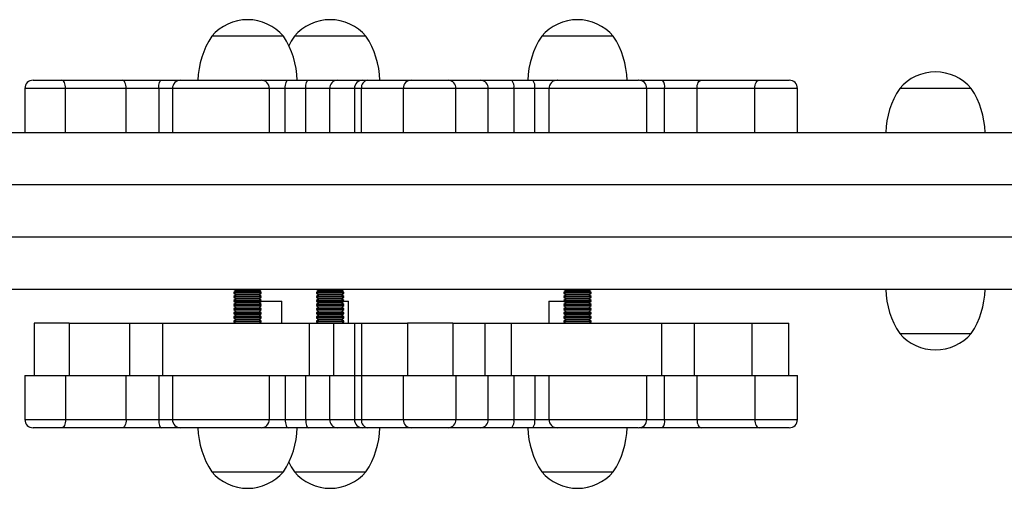
# Model space of a CAD drawing. Units: millimetres. Extents: x 0.24 to 6.46, y 0.25 to 5.39.
# Drawn here: x 2.97 to 3.33, y 2.75 to 2.92 of the extents above; entities that cross this region are included whole.
import ezdxf

# ---------------------------------------------------------------- set-up
doc = ezdxf.new("R2010")
doc.units = ezdxf.units.MM

msp = doc.modelspace()

# ---------------------------------------------------------------- linework, layer by layer
at = {"color": 7, "linetype": 'Continuous', "lineweight": 25}
for p, q in [((3.064442878159376, 2.917069825932968), (3.03844287815938, 2.917069825932968)), ((3.094442878159377, 2.917069825932968), (3.068442878159381, 2.917069825932968)), ((3.184255644833847, 2.917069825932968), (3.158255644833851, 2.917069825932968)), ((2.973570024922147, 2.901069825933005), (2.983975211059182, 2.901069825933005)), ((2.983975211059182, 2.901069825933005), (3.005959748077423, 2.901069825933005)), ((3.005959748077423, 2.901069825933005), (3.020193536367792, 2.901069825933005)), ((3.020193536367792, 2.901069825933005), (3.027164154010045, 2.901069825933005)), ((3.056543567742288, 2.901069825933005), (3.066141698907764, 2.901069825933005)), ((3.066141698907764, 2.901069825933005), (3.073560261548771, 2.901069825933005)), ((3.073560261548771, 2.901069825933005), (3.084000711356801, 2.901069825933005)), ((3.084000711356801, 2.901069825933005), (3.093250580050444, 2.901069825933005)), ((3.09325058005043, 2.901069825933005), (3.095082349913518, 2.901069825933005)), ((3.09334026341832, 2.901069825927889), (3.093340430682623, 2.901069825933005)), ((3.095082349913518, 2.901069825933005), (3.110976674682966, 2.901069825933005)), ((3.110976674682966, 2.901069825933005), (3.12441524238438, 2.901069825933005)), ((3.12441524238438, 2.901069825933005), (3.136170068403437, 2.901069825933005)), ((3.136170068403437, 2.901069825933005), (3.14737532768725, 2.901069825933005)), ((3.14737532768725, 2.901069825933005), (3.15498630943808, 2.901069825933005)), ((3.15498630943808, 2.901069825933005), (3.163904469775467, 2.901069825933005)), ((3.193716149654001, 2.901069825933005), (3.194515271568299, 2.901069825933005)), ((3.194515271568299, 2.901069825933005), (3.202126253319115, 2.901069825933005)), ((3.202126253319115, 2.901069825933005), (3.216235220654362, 2.901069825933005)), ((3.216235220654362, 2.901069825933005), (3.237219728987107, 2.901069825933005)), ((3.237219728987107, 2.901069825933005), (3.248138098030644, 2.901069825933005)), ((2.970570024922147, 2.898069825932962), (2.970570024922147, 2.882069825933)), ((3.007325280215149, 2.898069825932962), (2.985340743196893, 2.898069825932962)), ((2.985340743196893, 2.882069825933), (2.985340743196893, 2.898069825932962)), ((3.007325280215149, 2.882069825933), (3.007325280215149, 2.898069825932962)), ((3.019186770457118, 2.898069825932962), (3.007325280215149, 2.898069825932962)), ((3.019186770457118, 2.898069825932962), (3.019186770457118, 2.882069825933)), ((3.024164153798715, 2.898069825932962), (3.024164153798715, 2.882069825933)), ((3.059354190692652, 2.882069825933), (3.059354190692652, 2.898069825932962)), ((3.06513493299709, 2.882069825933), (3.06513493299709, 2.898069825932962)), ((3.072553495638097, 2.898069825932962), (3.06513493299709, 2.898069825932962)), ((3.081253870478115, 2.898069825932962), (3.072553495638097, 2.898069825932962)), ((3.072553495638097, 2.882069825933), (3.072553495638097, 2.898069825932962)), ((3.081253870478115, 2.898069825932962), (3.081253870478115, 2.882069825933)), ((3.09025058005043, 2.898069825932962), (3.09025058005043, 2.882069825933)), ((3.09278297511424, 2.882069825933), (3.09278297511424, 2.898069825932962)), ((3.107976674682966, 2.898069825932962), (3.107976674682966, 2.882069825933)), ((3.127053440338052, 2.882069825933), (3.127053440338052, 2.898069825932962)), ((3.138808266357124, 2.898069825932962), (3.127053440338052, 2.898069825932962)), ((3.138808266357124, 2.882069825933), (3.138808266357124, 2.898069825932962)), ((3.148145982426961, 2.898069825932962), (3.138808266357124, 2.898069825932962)), ((3.148145982426961, 2.898069825932962), (3.148145982426961, 2.882069825933)), ((3.15575696417779, 2.898069825932962), (3.148145982426961, 2.898069825932962)), ((3.15575696417779, 2.882069825933), (3.15575696417779, 2.898069825932962)), ((3.16090446551167, 2.898069825932962), (3.16090446551167, 2.882069825933)), ((3.196432105348443, 2.882069825933), (3.196432105348443, 2.898069825932962)), ((3.202896908058825, 2.882069825933), (3.202896908058825, 2.898069825932962)), ((3.214654380838205, 2.898069825932962), (3.202896908058825, 2.898069825932962)), ((3.23563888917095, 2.898069825932962), (3.214654380838205, 2.898069825932962)), ((3.214654380838205, 2.898069825932962), (3.214654380838205, 2.882069825933)), ((3.23563888917095, 2.882069825933), (3.23563888917095, 2.898069825932962)), ((3.251138098030644, 2.882069825933), (3.251138098030644, 2.898069825932962)), ((3.314255644833857, 2.898069825932962), (3.288255644833846, 2.898069825932962)), ((4.146255644833836, 2.863069825932994), (2.556255644833861, 2.863069825932994)), ((4.146255644833836, 2.844069825932989), (2.556255644833861, 2.844069825932989)), ((3.046598527597986, 2.825069825932983), (3.047270878159374, 2.824599041001589)), ((3.055614878159368, 2.824599041001589), (3.056287228720755, 2.825069825932983)), ((3.076598527597987, 2.825069825932983), (3.077270878159375, 2.824599041001589)), ((3.085614878159369, 2.824599041001589), (3.086287228720757, 2.825069825932983)), ((3.166411294272457, 2.825069825932983), (3.167083644833845, 2.824599041001589)), ((3.175427644833853, 2.824599041001589), (3.176099995395241, 2.825069825932983)), ((3.047270878159374, 2.824599041001589), (3.046442878159375, 2.824019269159917)), ((3.046442878159375, 2.824019269159917), (3.046442878159375, 2.823686275529779)), ((3.056442878159366, 2.824019269159917), (3.046442878159375, 2.824019269159917)), ((3.046442878159375, 2.823686275529779), (3.047270878159374, 2.823106503688164)), ((3.056442878159366, 2.823686275529779), (3.046442878159375, 2.823686275529779)), ((3.047270878159374, 2.823106503688164), (3.046442878159375, 2.822526731846493)), ((3.046442878159375, 2.822526731846493), (3.046442878159375, 2.822193738216354)), ((3.056442878159366, 2.822526731846493), (3.046442878159375, 2.822526731846493)), ((3.046442878159375, 2.822193738216354), (3.047270878159374, 2.821613966374739)), ((3.056442878159366, 2.822193738216354), (3.046442878159375, 2.822193738216354)), ((3.047270878159374, 2.821613966374739), (3.046442878159375, 2.821034194533068)), ((3.055614878159368, 2.824599041001589), (3.047270878159374, 2.824599041001589)), ((3.055614878159368, 2.823106503688164), (3.047270878159374, 2.823106503688164)), ((3.055614878159368, 2.821613966374739), (3.047270878159374, 2.821613966374739)), ((3.056442878159366, 2.824019269159917), (3.055614878159368, 2.824599041001589)), ((3.055614878159368, 2.823106503688164), (3.056442878159366, 2.823686275529779)), ((3.056442878159366, 2.822526731846493), (3.055614878159368, 2.823106503688164)), ((3.055614878159368, 2.821613966374739), (3.056442878159366, 2.822193738216354)), ((3.056442878159366, 2.821034194533068), (3.055614878159368, 2.821613966374739)), ((3.056442878159366, 2.823686275529779), (3.056442878159366, 2.824019269159917)), ((3.056442878159366, 2.822193738216354), (3.056442878159366, 2.822526731846493)), ((3.077270878159375, 2.824599041001589), (3.076442878159376, 2.824019269159917)), ((3.076442878159376, 2.824019269159917), (3.076442878159376, 2.823686275529779)), ((3.086442878159367, 2.824019269159917), (3.076442878159376, 2.824019269159917)), ((3.076442878159376, 2.823686275529779), (3.077270878159375, 2.823106503688164)), ((3.086442878159367, 2.823686275529779), (3.076442878159376, 2.823686275529779)), ((3.077270878159375, 2.823106503688164), (3.076442878159376, 2.822526731846493)), ((3.076442878159376, 2.822526731846493), (3.076442878159376, 2.822193738216354)), ((3.086442878159367, 2.822526731846493), (3.076442878159376, 2.822526731846493)), ((3.076442878159376, 2.822193738216354), (3.077270878159375, 2.821613966374739)), ((3.086442878159367, 2.822193738216354), (3.076442878159376, 2.822193738216354)), ((3.077270878159375, 2.821613966374739), (3.076442878159376, 2.821034194533068)), ((3.085614878159369, 2.824599041001589), (3.077270878159375, 2.824599041001589)), ((3.085614878159369, 2.823106503688164), (3.077270878159375, 2.823106503688164)), ((3.085614878159369, 2.821613966374739), (3.077270878159375, 2.821613966374739)), ((3.086442878159367, 2.824019269159917), (3.085614878159369, 2.824599041001589)), ((3.085614878159369, 2.823106503688164), (3.086442878159367, 2.823686275529779)), ((3.086442878159367, 2.822526731846493), (3.085614878159369, 2.823106503688164)), ((3.085614878159369, 2.821613966374739), (3.086442878159367, 2.822193738216354)), ((3.086442878159367, 2.821034194533068), (3.085614878159369, 2.821613966374739)), ((3.086442878159367, 2.823686275529779), (3.086442878159367, 2.824019269159917)), ((3.086442878159367, 2.822193738216354), (3.086442878159367, 2.822526731846493)), ((3.167083644833845, 2.824599041001589), (3.166255644833846, 2.824019269159917)), ((3.166255644833846, 2.824019269159917), (3.166255644833846, 2.823686275529779)), ((3.176255644833851, 2.824019269159917), (3.166255644833846, 2.824019269159917)), ((3.166255644833846, 2.823686275529779), (3.167083644833845, 2.823106503688164)), ((3.176255644833851, 2.823686275529779), (3.166255644833846, 2.823686275529779)), ((3.167083644833845, 2.823106503688164), (3.166255644833846, 2.822526731846493)), ((3.166255644833846, 2.822526731846493), (3.166255644833846, 2.822193738216354)), ((3.176255644833851, 2.822526731846493), (3.166255644833846, 2.822526731846493)), ((3.166255644833846, 2.822193738216354), (3.167083644833845, 2.821613966374739)), ((3.176255644833851, 2.822193738216354), (3.166255644833846, 2.822193738216354)), ((3.167083644833845, 2.821613966374739), (3.166255644833846, 2.821034194533068)), ((3.175427644833853, 2.824599041001589), (3.167083644833845, 2.824599041001589)), ((3.175427644833853, 2.823106503688164), (3.167083644833845, 2.823106503688164)), ((3.175427644833853, 2.821613966374739), (3.167083644833845, 2.821613966374739)), ((3.176255644833851, 2.824019269159917), (3.175427644833853, 2.824599041001589)), ((3.175427644833853, 2.823106503688164), (3.176255644833851, 2.823686275529779)), ((3.176255644833851, 2.822526731846493), (3.175427644833853, 2.823106503688164)), ((3.175427644833853, 2.821613966374739), (3.176255644833851, 2.822193738216354)), ((3.176255644833851, 2.821034194533068), (3.175427644833853, 2.821613966374739)), ((3.176255644833851, 2.823686275529779), (3.176255644833851, 2.824019269159917)), ((3.176255644833851, 2.822193738216354), (3.176255644833851, 2.822526731846493)), ((3.046442878159375, 2.821034194533068), (3.046442878159375, 2.82070120090293)), ((3.056442878159366, 2.821034194533068), (3.046442878159375, 2.821034194533068)), ((3.046442878159375, 2.82070120090293), (3.047270878159374, 2.820121429061258)), ((3.056442878159366, 2.82070120090293), (3.046442878159375, 2.82070120090293)), ((3.047270878159374, 2.820121429061258), (3.046442878159375, 2.819541657219643)), ((3.046442878159375, 2.819541657219643), (3.046442878159375, 2.819208663589505)), ((3.05644287815938, 2.819541657219643), (3.046442878159375, 2.819541657219643)), ((3.046442878159375, 2.819208663589505), (3.047270878159374, 2.818628891747833)), ((3.05644287815938, 2.819208663589505), (3.046442878159375, 2.819208663589505)), ((3.047270878159374, 2.818628891747833), (3.046442878159375, 2.818049119906219)), ((3.046442878159375, 2.818049119906219), (3.046442878159375, 2.81771612627608)), ((3.05644287815938, 2.818049119906219), (3.046442878159375, 2.818049119906219)), ((3.046442878159375, 2.81771612627608), (3.047270878159374, 2.817136354434409)), ((3.05644287815938, 2.81771612627608), (3.046442878159375, 2.81771612627608)), ((3.055614878159368, 2.820121429061258), (3.047270878159374, 2.820121429061258)), ((3.055614878159368, 2.818628891747833), (3.047270878159374, 2.818628891747833)), ((3.055614878159368, 2.820121429061258), (3.056442878159366, 2.82070120090293)), ((3.056442878159366, 2.819541657219643), (3.055614878159368, 2.820121429061258)), ((3.055614878159368, 2.818628891747833), (3.05644287815938, 2.819208663589505)), ((3.05644287815938, 2.818049119906219), (3.055614878159368, 2.818628891747833)), ((3.055614878159368, 2.817136354434409), (3.05644287815938, 2.81771612627608)), ((3.055832594081672, 2.82027387539125), (3.055832594081672, 2.819968982731323)), ((3.055832594081672, 2.818781338077825), (3.055832594081672, 2.818476445417842)), ((3.056442878159366, 2.82070120090293), (3.056442878159366, 2.821034194533068)), ((3.056442878159366, 2.820778145479208), (3.063832594081667, 2.820778145479208)), ((3.056442878159366, 2.819208663589505), (3.056442878159366, 2.819541657219643)), ((3.056442878159366, 2.81771612627608), (3.056442878159366, 2.818049119906219)), ((3.063832594081667, 2.81277814547917), (3.063832594081667, 2.820778145479208)), ((3.076442878159376, 2.821034194533068), (3.076442878159376, 2.82070120090293)), ((3.086442878159367, 2.821034194533068), (3.076442878159376, 2.821034194533068)), ((3.076442878159376, 2.82070120090293), (3.077270878159375, 2.820121429061258)), ((3.086442878159367, 2.82070120090293), (3.076442878159376, 2.82070120090293)), ((3.077270878159375, 2.820121429061258), (3.076442878159376, 2.819541657219643)), ((3.076442878159376, 2.819541657219643), (3.076442878159376, 2.819208663589505)), ((3.086442878159367, 2.819541657219643), (3.076442878159376, 2.819541657219643)), ((3.076442878159376, 2.819208663589505), (3.077270878159375, 2.818628891747833)), ((3.086442878159367, 2.819208663589505), (3.076442878159376, 2.819208663589505)), ((3.077270878159375, 2.818628891747833), (3.076442878159376, 2.818049119906219)), ((3.076442878159376, 2.818049119906219), (3.076442878159376, 2.81771612627608)), ((3.086442878159367, 2.818049119906219), (3.076442878159376, 2.818049119906219)), ((3.076442878159376, 2.81771612627608), (3.077270878159375, 2.817136354434409)), ((3.086442878159367, 2.81771612627608), (3.076442878159376, 2.81771612627608)), ((3.085614878159369, 2.820121429061258), (3.077270878159375, 2.820121429061258)), ((3.085614878159369, 2.818628891747833), (3.077270878159375, 2.818628891747833)), ((3.085614878159369, 2.820121429061258), (3.086442878159367, 2.82070120090293)), ((3.086442878159367, 2.819541657219643), (3.085614878159369, 2.820121429061258)), ((3.085614878159369, 2.818628891747833), (3.086442878159367, 2.819208663589505)), ((3.086442878159367, 2.818049119906219), (3.085614878159369, 2.818628891747833)), ((3.085614878159369, 2.817136354434409), (3.086442878159367, 2.81771612627608)), ((3.086442878159367, 2.82070120090293), (3.086442878159367, 2.821034194533068)), ((3.086442878159367, 2.820778145479208), (3.088096016932845, 2.820778145479208)), ((3.086442878159367, 2.819208663589505), (3.086442878159367, 2.819541657219643)), ((3.086442878159367, 2.81771612627608), (3.086442878159367, 2.818049119906219)), ((3.088096016932845, 2.81277814547917), (3.088096016932845, 2.820778145479208)), ((3.16083352200291, 2.820778145479208), (3.16083352200291, 2.81277814547917)), ((3.16083352200291, 2.820778145479208), (3.163328064573172, 2.820778145479208)), ((3.163328064573172, 2.820778145479208), (3.166255644833846, 2.820778145479208)), ((3.166255644833846, 2.821034194533068), (3.166255644833846, 2.82070120090293)), ((3.176255644833851, 2.821034194533068), (3.166255644833846, 2.821034194533068)), ((3.166255644833846, 2.82070120090293), (3.167083644833845, 2.820121429061258)), ((3.176255644833851, 2.82070120090293), (3.166255644833846, 2.82070120090293)), ((3.167083644833845, 2.820121429061258), (3.166255644833846, 2.819541657219643)), ((3.166255644833846, 2.819541657219643), (3.166255644833846, 2.819208663589505)), ((3.176255644833851, 2.819541657219643), (3.166255644833846, 2.819541657219643)), ((3.166255644833846, 2.819208663589505), (3.167083644833845, 2.818628891747833)), ((3.176255644833851, 2.819208663589505), (3.166255644833846, 2.819208663589505)), ((3.167083644833845, 2.818628891747833), (3.166255644833846, 2.818049119906219)), ((3.166255644833846, 2.818049119906219), (3.166255644833846, 2.81771612627608)), ((3.176255644833851, 2.818049119906219), (3.166255644833846, 2.818049119906219)), ((3.166255644833846, 2.81771612627608), (3.167083644833845, 2.817136354434409)), ((3.176255644833851, 2.81771612627608), (3.166255644833846, 2.81771612627608)), ((3.175427644833853, 2.820121429061258), (3.167083644833845, 2.820121429061258)), ((3.175427644833853, 2.818628891747833), (3.167083644833845, 2.818628891747833)), ((3.175427644833853, 2.820121429061258), (3.176255644833851, 2.82070120090293)), ((3.176255644833851, 2.819541657219643), (3.175427644833853, 2.820121429061258)), ((3.175427644833853, 2.818628891747833), (3.176255644833851, 2.819208663589505)), ((3.176255644833851, 2.818049119906219), (3.175427644833853, 2.818628891747833)), ((3.175427644833853, 2.817136354434409), (3.176255644833851, 2.81771612627608)), ((3.176255644833851, 2.82070120090293), (3.176255644833851, 2.821034194533068)), ((3.176255644833851, 2.819208663589505), (3.176255644833851, 2.819541657219643)), ((3.176255644833851, 2.81771612627608), (3.176255644833851, 2.818049119906219)), ((3.047270878159374, 2.817136354434409), (3.046442878159375, 2.816556582592794)), ((3.046442878159375, 2.816556582592794), (3.046442878159375, 2.816223588962599)), ((3.05644287815938, 2.816556582592794), (3.046442878159375, 2.816556582592794)), ((3.046442878159375, 2.816223588962599), (3.047270878159374, 2.815643817120984)), ((3.05644287815938, 2.816223588962599), (3.046442878159375, 2.816223588962599)), ((3.047270878159374, 2.815643817120984), (3.046442878159375, 2.815064045279369)), ((3.046442878159375, 2.815064045279369), (3.046442878159375, 2.814731051649174)), ((3.05644287815938, 2.815064045279369), (3.046442878159375, 2.815064045279369)), ((3.046442878159375, 2.814731051649174), (3.047270878159374, 2.814151279807559)), ((3.05644287815938, 2.814731051649174), (3.046442878159375, 2.814731051649174)), ((3.047270878159374, 2.814151279807559), (3.046442878159375, 2.813571507965888)), ((3.055614878159368, 2.817136354434409), (3.047270878159374, 2.817136354434409)), ((3.055614878159368, 2.815643817120984), (3.047270878159374, 2.815643817120984)), ((3.055614878159368, 2.814151279807559), (3.047270878159374, 2.814151279807559)), ((3.05644287815938, 2.816556582592794), (3.055614878159368, 2.817136354434409)), ((3.055614878159368, 2.815643817120984), (3.05644287815938, 2.816223588962599)), ((3.05644287815938, 2.815064045279369), (3.055614878159368, 2.815643817120984)), ((3.055614878159368, 2.814151279807559), (3.05644287815938, 2.814731051649174)), ((3.05644287815938, 2.813571507965888), (3.055614878159368, 2.814151279807559)), ((3.055832594081672, 2.8172888007644), (3.055832594081672, 2.816983908104417)), ((3.055832594081672, 2.815796263450975), (3.055832594081672, 2.815491370790992)), ((3.055832594081672, 2.814303726137551), (3.055832594081672, 2.813998833477568)), ((3.056442878159366, 2.816223588962599), (3.056442878159366, 2.816556582592794)), ((3.056442878159366, 2.814731051649174), (3.056442878159366, 2.815064045279369)), ((3.077270878159375, 2.817136354434409), (3.076442878159376, 2.816556582592794)), ((3.076442878159376, 2.816556582592794), (3.076442878159376, 2.816223588962599)), ((3.086442878159367, 2.816556582592794), (3.076442878159376, 2.816556582592794)), ((3.076442878159376, 2.816223588962599), (3.077270878159375, 2.815643817120984)), ((3.086442878159367, 2.816223588962599), (3.076442878159376, 2.816223588962599)), ((3.077270878159375, 2.815643817120984), (3.076442878159376, 2.815064045279369)), ((3.076442878159376, 2.815064045279369), (3.076442878159376, 2.814731051649174)), ((3.086442878159382, 2.815064045279369), (3.076442878159376, 2.815064045279369)), ((3.076442878159376, 2.814731051649174), (3.077270878159375, 2.814151279807559)), ((3.086442878159382, 2.814731051649174), (3.076442878159376, 2.814731051649174)), ((3.077270878159375, 2.814151279807559), (3.076442878159376, 2.813571507965888)), ((3.085614878159369, 2.817136354434409), (3.077270878159375, 2.817136354434409)), ((3.085614878159369, 2.815643817120984), (3.077270878159375, 2.815643817120984)), ((3.085614878159369, 2.814151279807559), (3.077270878159375, 2.814151279807559)), ((3.086442878159367, 2.816556582592794), (3.085614878159369, 2.817136354434409)), ((3.085614878159369, 2.815643817120984), (3.086442878159367, 2.816223588962599)), ((3.086442878159367, 2.815064045279369), (3.085614878159369, 2.815643817120984)), ((3.085614878159369, 2.814151279807559), (3.086442878159382, 2.814731051649174)), ((3.086442878159367, 2.813571507965888), (3.085614878159369, 2.814151279807559)), ((3.086442878159367, 2.816223588962599), (3.086442878159367, 2.816556582592794)), ((3.086442878159367, 2.814731051649174), (3.086442878159367, 2.815064045279369)), ((3.167083644833845, 2.817136354434409), (3.166255644833846, 2.816556582592794)), ((3.166255644833846, 2.816556582592794), (3.166255644833846, 2.816223588962599)), ((3.176255644833851, 2.816556582592794), (3.166255644833846, 2.816556582592794)), ((3.166255644833846, 2.816223588962599), (3.167083644833845, 2.815643817120984)), ((3.176255644833851, 2.816223588962599), (3.166255644833846, 2.816223588962599)), ((3.167083644833845, 2.815643817120984), (3.166255644833846, 2.815064045279369)), ((3.166255644833846, 2.815064045279369), (3.166255644833846, 2.814731051649174)), ((3.176255644833851, 2.815064045279369), (3.166255644833846, 2.815064045279369)), ((3.166255644833846, 2.814731051649174), (3.167083644833845, 2.814151279807559)), ((3.176255644833851, 2.814731051649174), (3.166255644833846, 2.814731051649174)), ((3.167083644833845, 2.814151279807559), (3.166255644833846, 2.813571507965888)), ((3.175427644833853, 2.817136354434409), (3.167083644833845, 2.817136354434409)), ((3.175427644833853, 2.815643817120984), (3.167083644833845, 2.815643817120984)), ((3.175427644833853, 2.814151279807559), (3.167083644833845, 2.814151279807559)), ((3.176255644833851, 2.816556582592794), (3.175427644833853, 2.817136354434409)), ((3.175427644833853, 2.815643817120984), (3.176255644833851, 2.816223588962599)), ((3.176255644833851, 2.815064045279369), (3.175427644833853, 2.815643817120984)), ((3.175427644833853, 2.814151279807559), (3.176255644833851, 2.814731051649174)), ((3.176255644833851, 2.813571507965888), (3.175427644833853, 2.814151279807559)), ((3.176255644833851, 2.816223588962599), (3.176255644833851, 2.816556582592794)), ((3.176255644833851, 2.814731051649174), (3.176255644833851, 2.815064045279369)), ((2.973908904921579, 2.81277814547917), (2.973908904921579, 2.793778145479164)), ((2.986683097743203, 2.81277814547917), (2.973908904921579, 2.81277814547917)), ((2.986683097743203, 2.81277814547917), (2.986683097743189, 2.793778145479164)), ((2.986683097743203, 2.81277814547917), (3.008667634759412, 2.81277814547917)), ((3.008667634759412, 2.793778145479164), (3.008667634759412, 2.81277814547917)), ((3.008667634759412, 2.81277814547917), (3.020529125001367, 2.81277814547917)), ((3.020529125001367, 2.81277814547917), (3.020529125001381, 2.793778145479221)), ((3.020529125001367, 2.81277814547917), (3.073895850187192, 2.81277814547917)), ((3.046442878159375, 2.813571507965888), (3.046442878159375, 2.813238514335749)), ((3.05644287815938, 2.813571507965888), (3.046442878159375, 2.813571507965888)), ((3.046442878159375, 2.813238514335749), (3.047100353024241, 2.81277814547917)), ((3.05644287815938, 2.813238514335749), (3.046442878159375, 2.813238514335749)), ((3.055785403294514, 2.81277814547917), (3.05644287815938, 2.813238514335749)), ((3.055832594081672, 2.812811188824126), (3.055832594081672, 2.81277814547917)), ((3.056442878159366, 2.813238514335749), (3.056442878159366, 2.813571507965888)), ((3.073895850187192, 2.793778145479221), (3.073895850187192, 2.81277814547917)), ((3.073895850187192, 2.81277814547917), (3.082596225027224, 2.81277814547917)), ((3.076442878159376, 2.813571507965888), (3.076442878159376, 2.813238514335749)), ((3.086442878159382, 2.813571507965888), (3.076442878159376, 2.813571507965888)), ((3.076442878159376, 2.813238514335749), (3.077100353024242, 2.81277814547917)), ((3.086442878159382, 2.813238514335749), (3.076442878159376, 2.813238514335749)), ((3.082596225027224, 2.81277814547917), (3.082596225027224, 2.793778145479221)), ((3.082596225027224, 2.81277814547917), (3.090250580050444, 2.81277814547917)), ((3.085785403294501, 2.81277814547917), (3.086442878159382, 2.813238514335749)), ((3.086442878159367, 2.813238514335749), (3.086442878159367, 2.813571507965888)), ((3.090250580050444, 2.81277814547917), (3.090250580050444, 2.793778145479221)), ((3.090250580050444, 2.81277814547917), (3.092782975114254, 2.81277814547917)), ((3.092782975114254, 2.81277814547917), (3.092782975114254, 2.793778145479221)), ((3.092782975114254, 2.81277814547917), (3.109527699421754, 2.81277814547917)), ((3.109527699421754, 2.81277814547917), (3.109527699421754, 2.793778145479164)), ((3.126025900684432, 2.81277814547917), (3.109527699421754, 2.81277814547917)), ((3.126025900684432, 2.81277814547917), (3.126025900684418, 2.793778145479164)), ((3.126025900684432, 2.81277814547917), (3.137780726702438, 2.81277814547917)), ((3.137780726702438, 2.793778145479164), (3.137780726702438, 2.81277814547917)), ((3.137780726702438, 2.81277814547917), (3.147118442772275, 2.81277814547917)), ((3.147118442772275, 2.81277814547917), (3.147118442772275, 2.793778145479221)), ((3.147118442772275, 2.81277814547917), (3.201869368409099, 2.81277814547917)), ((3.166255644833846, 2.813571507965888), (3.166255644833846, 2.813238514335749)), ((3.176255644833851, 2.813571507965888), (3.166255644833846, 2.813571507965888)), ((3.166255644833846, 2.813238514335749), (3.166913119698712, 2.81277814547917)), ((3.176255644833851, 2.813238514335749), (3.166255644833846, 2.813238514335749)), ((3.175598169968985, 2.81277814547917), (3.176255644833851, 2.813238514335749)), ((3.176255644833851, 2.813238514335749), (3.176255644833851, 2.813571507965888)), ((3.201869368409099, 2.793778145479221), (3.201869368409099, 2.81277814547917)), ((3.201869368409099, 2.81277814547917), (3.213626841188479, 2.81277814547917)), ((3.213626841188479, 2.81277814547917), (3.213626841188479, 2.793778145479221)), ((3.213626841188479, 2.81277814547917), (3.23461134951922, 2.812778145479227)), ((3.23461134951922, 2.812778145479227), (3.23461134951922, 2.793778145479221)), ((3.23461134951922, 2.812778145479227), (3.248015564458136, 2.81277814547917)), ((3.248015564458136, 2.793778145479221), (3.248015564458136, 2.812778145479227)), ((3.288255644833846, 2.809069825933021), (3.314255644833857, 2.809069825933021)), ((3.28825564483386, 2.809069825932964), (3.301255644833851, 2.809069825932964)), ((3.301255644833851, 2.809069825932964), (3.314255644833857, 2.809069825932964)), ((2.970570024922175, 2.793778145479221), (2.970570024922175, 2.777778145479202)), ((2.970570024922175, 2.793778145479221), (2.985340743196893, 2.793778145479221)), ((2.985340743196893, 2.793778145479221), (2.985340743196893, 2.777778145479202)), ((2.985340743196893, 2.793778145479221), (3.007325280215163, 2.793778145479221)), ((3.007325280215163, 2.777778145479202), (3.007325280215163, 2.793778145479221)), ((3.007325280215163, 2.793778145479221), (3.019186770457132, 2.793778145479221)), ((3.019186770457132, 2.793778145479221), (3.019186770457132, 2.777778145479202)), ((3.019186770457132, 2.793778145479221), (3.024004037699775, 2.793778145479221)), ((3.024164153798729, 2.793778145479221), (3.024164153798729, 2.777778145479202)), ((3.059345292776449, 2.793778145479221), (3.06513493299709, 2.793778145479221)), ((3.059354190692652, 2.777778145479202), (3.059354190692652, 2.793778145479221)), ((3.06513493299709, 2.793778145479221), (3.06513493299709, 2.777778145479202)), ((3.06513493299709, 2.793778145479221), (3.072553495638111, 2.793778145479221)), ((3.072553495638111, 2.777778145479202), (3.072553495638111, 2.793778145479221)), ((3.072553495638111, 2.793778145479221), (3.081253870478129, 2.793778145479221)), ((3.081253870478129, 2.793778145479221), (3.081253870478129, 2.777778145479202)), ((3.081253870478129, 2.793778145479221), (3.09025058005043, 2.793778145479221)), ((3.09025058005043, 2.793778145479221), (3.09025058005043, 2.777778145479202)), ((3.090250580050444, 2.793778145479221), (3.092782975114254, 2.793778145479221)), ((3.092782975114254, 2.793778145479221), (3.10797667468298, 2.793778145479221)), ((3.092782975114254, 2.793778145479221), (3.092782975114254, 2.777778145479202)), ((3.10797667468298, 2.793778145479221), (3.10797667468298, 2.777778145479202)), ((3.10797667468298, 2.793778145479221), (3.127053440338052, 2.793778145479221)), ((3.127053440338052, 2.793778145479221), (3.127053440338052, 2.777778145479202)), ((3.127053440338052, 2.793778145479221), (3.138808266357138, 2.793778145479221)), ((3.138808266357138, 2.777778145479202), (3.138808266357138, 2.793778145479221)), ((3.138808266357138, 2.793778145479221), (3.148145982426975, 2.793778145479221)), ((3.148145982426975, 2.793778145479221), (3.148145982426975, 2.777778145479202)), ((3.148145982426975, 2.793778145479221), (3.15575696417779, 2.793778145479221)), ((3.15575696417779, 2.793778145479221), (3.15575696417779, 2.777778145479202)), ((3.15575696417779, 2.793778145479221), (3.16090446551167, 2.793778145479221)), ((3.16090446551167, 2.793778145479221), (3.16090446551167, 2.777778145479202)), ((3.196432105348457, 2.777778145479202), (3.196432105348457, 2.793778145479221)), ((3.196532292853256, 2.793778145479221), (3.20289690805884, 2.793778145479221)), ((3.20289690805884, 2.777778145479202), (3.20289690805884, 2.793778145479221)), ((3.20289690805884, 2.793778145479221), (3.214654380838205, 2.793778145479221)), ((3.214654380838205, 2.793778145479221), (3.214654380838205, 2.777778145479202)), ((3.214654380838205, 2.793778145479221), (3.235638889170964, 2.793778145479221)), ((3.235638889170964, 2.793778145479221), (3.235638889170964, 2.777778145479202)), ((3.235638889170964, 2.793778145479221), (3.251138098030658, 2.793778145479221)), ((3.251138098030658, 2.777778145479202), (3.251138098030658, 2.793778145479221)), ((2.983975211059182, 2.774778145479216), (2.973570024922175, 2.774778145479216)), ((3.005959748077437, 2.774778145479216), (2.983975211059182, 2.774778145479216)), ((2.985340743196893, 2.777778145479202), (3.007325280215163, 2.777778145479202)), ((3.020193536367806, 2.774778145479216), (3.005959748077437, 2.774778145479216)), ((3.007325280215163, 2.777778145479202), (3.019186770457132, 2.777778145479202)), ((3.02716415442584, 2.774778145479216), (3.020193536367806, 2.774778145479216)), ((3.066141698907764, 2.774778145479216), (3.056537645086372, 2.774778145479216)), ((3.06513493299709, 2.777778145479202), (3.072553495638111, 2.777778145479202)), ((3.073560261548785, 2.774778145479216), (3.066141698907764, 2.774778145479216)), ((3.072553495638111, 2.777778145479202), (3.081253870478129, 2.777778145479202)), ((3.084000711356815, 2.774778145479216), (3.073560261548785, 2.774778145479216)), ((3.09325058005043, 2.774778145479216), (3.084000711356815, 2.774778145479216)), ((3.095082349913518, 2.774778145479216), (3.09325058005043, 2.774778145479216)), ((3.093340409915136, 2.774778145479273), (3.093339702773939, 2.774778145567721)), ((3.110976674682981, 2.774778145479216), (3.095082349913518, 2.774778145479216)), ((3.12441524238438, 2.774778145479216), (3.110976674682981, 2.774778145479216)), ((3.136170068403452, 2.774778145479216), (3.12441524238438, 2.774778145479216)), ((3.127053440338052, 2.777778145479202), (3.138808266357138, 2.777778145479202)), ((3.147375327687264, 2.774778145479216), (3.136170068403452, 2.774778145479216)), ((3.138808266357138, 2.777778145479202), (3.148145982426975, 2.777778145479202)), ((3.15498630943808, 2.774778145479216), (3.147375327687264, 2.774778145479216)), ((3.148145982426975, 2.777778145479202), (3.15575696417779, 2.777778145479202)), ((3.163904466446816, 2.774778145479216), (3.15498630943808, 2.774778145479216)), ((3.194515271568299, 2.774778145479216), (3.193618768083248, 2.774778145479216)), ((3.202126253319129, 2.774778145479216), (3.194515271568299, 2.774778145479216)), ((3.216235220654376, 2.774778145479216), (3.202126253319129, 2.774778145479216)), ((3.20289690805884, 2.777778145479202), (3.214654380838205, 2.777778145479202)), ((3.214654380838205, 2.777778145479202), (3.235638889170964, 2.777778145479202)), ((3.237219728987121, 2.774778145479216), (3.216235220654376, 2.774778145479216)), ((3.248138098030658, 2.774778145479216), (3.237219728987121, 2.774778145479216)), ((3.03844287815938, 2.758778145479196), (3.064442878159376, 2.758778145479196)), ((3.03844287815938, 2.758778145479196), (3.051442878159385, 2.758778145479196)), ((3.051442878159385, 2.758778145479196), (3.064442878159376, 2.758778145479196)), ((3.068442878159367, 2.758778145479196), (3.094442878159377, 2.758778145479196)), ((3.068442878159381, 2.758778145479196), (3.081442878159386, 2.758778145479196)), ((3.081442878159386, 2.758778145479196), (3.094442878159377, 2.758778145479196)), ((3.158255644833851, 2.758778145479196), (3.184255644833847, 2.758778145479196)), ((3.158255644833851, 2.758778145479196), (3.171255644833856, 2.758778145479196)), ((3.171255644833856, 2.758778145479196), (3.184255644833861, 2.758778145479196))]:
    msp.add_line(p, q, dxfattribs=at)
at = {"color": 8, "linetype": 'Continuous', "lineweight": 25}
for p, q in [((2.985340743196893, 2.898069825932962), (2.970570024922147, 2.898069825932962)), ((3.024164153798715, 2.898069825932962), (3.019186770457118, 2.898069825932962)), ((3.06513493299709, 2.898069825932962), (3.059354190692652, 2.898069825932962)), ((3.09025058005043, 2.898069825932962), (3.081253870478115, 2.898069825932962)), ((3.09278297511424, 2.898069825932962), (3.09025058005043, 2.898069825932962)), ((3.107976674682966, 2.898069825932962), (3.09278297511424, 2.898069825932962)), ((3.127053440338052, 2.898069825932962), (3.107976674682966, 2.898069825932962)), ((3.16090446551167, 2.898069825932962), (3.15575696417779, 2.898069825932962)), ((3.202896908058825, 2.898069825932962), (3.196432105348443, 2.898069825932962)), ((3.251138098030644, 2.898069825932962), (3.23563888917095, 2.898069825932962)), ((2.970570024922175, 2.777778145479202), (2.985340743196893, 2.777778145479202)), ((3.019186770457132, 2.777778145479202), (3.024164153798729, 2.777778145479202)), ((3.059400005523763, 2.777778145479202), (3.06513493299709, 2.777778145479202)), ((3.081253870478129, 2.777778145479202), (3.09025058005043, 2.777778145479202)), ((3.09025058005043, 2.777778145479202), (3.092782975114254, 2.777778145479202)), ((3.092782975114254, 2.777778145479202), (3.10797667468298, 2.777778145479202)), ((3.10797667468298, 2.777778145479202), (3.127053440338052, 2.777778145479202)), ((3.15575696417779, 2.777778145479202), (3.16090446551167, 2.777778145479202)), ((3.196432105348457, 2.777778145479202), (3.20289690805884, 2.777778145479202)), ((3.235638889170964, 2.777778145479202), (3.251138098030658, 2.777778145479202))]:
    msp.add_line(p, q, dxfattribs=at)
at = {"color": 7, "linetype": 'Continuous', "lineweight": 25, "flags": 128}
for points in [[(3.068442878159381, 2.917069825932968), (3.067331942819045, 2.915260458450289), (3.066442878159371, 2.913566649363814)], [(2.985340743196893, 2.898069825932962), (2.985314504879774, 2.898655096899061), (2.985236798252195, 2.899217876230066), (2.985110609536314, 2.899736536632018), (2.984940788093688, 2.900191146276539), (2.984733860067116, 2.900564234769886), (2.984497777584643, 2.900841464530513), (2.984241613163654, 2.901012181774204), (2.983975211059182, 2.901069825933005)], [(3.007325280215149, 2.898069825932962), (3.007299041898015, 2.898655096899061), (3.007221335270451, 2.899217876230066), (3.007095146554555, 2.899736536632075), (3.006925325111929, 2.900191146276539), (3.006718397085372, 2.900564234769886), (3.006482314602898, 2.900841464530513), (3.006226150181895, 2.901012181774204), (3.005959748077423, 2.901069825933005)], [(3.019186770457118, 2.898069825932962), (3.019206115181795, 2.898655096899061), (3.019263405948898, 2.899217876230066), (3.01935644110636, 2.899736536632075), (3.019481645365296, 2.900191146276539), (3.019634207196198, 2.900564234769886), (3.019808263733502, 2.900841464530513), (3.019997126082082, 2.901012181774204), (3.020193536367792, 2.901069825933005)], [(3.06513493299709, 2.898069825932962), (3.065154277721753, 2.898655096899061), (3.065211568488856, 2.899217876230066), (3.065304603646332, 2.899736536632075), (3.065429807905254, 2.900191146276539), (3.06558236973617, 2.900564234769886), (3.065756426273474, 2.900841464530513), (3.065945288622054, 2.901012181774204), (3.066141698907764, 2.901069825933005)], [(3.072553495638097, 2.898069825932962), (3.072572840362774, 2.898655096899061), (3.072630131129877, 2.899217876230066), (3.072723166287339, 2.899736536632018), (3.072848370546261, 2.900191146276539), (3.073000932377177, 2.900564234769886), (3.073174988914481, 2.900841464530513), (3.073363851263061, 2.901012181774204), (3.073560261548771, 2.901069825933005)], [(3.214654380838205, 2.898069825932962), (3.214684756231996, 2.898655096899061), (3.214774715104035, 2.899217876230066), (3.214920800385308, 2.899736536632075), (3.215117398100382, 2.900191146276539), (3.215356953109328, 2.900564234769886), (3.215630259447487, 2.900841464530513), (3.215926814105565, 2.901012181774204), (3.216235220654362, 2.901069825933005)], [(3.23563888917095, 2.898069825932962), (3.235669264564741, 2.898655096899061), (3.23575922343678, 2.899217876230066), (3.235905308718053, 2.899736536632018), (3.236101906433142, 2.900191146276539), (3.236341461442088, 2.900564234769886), (3.236614767780246, 2.900841464530513), (3.236911322438324, 2.901012181774204), (3.237219728987107, 2.901069825933005)], [(2.985340743196893, 2.777778145479202), (2.985314504879774, 2.77719287451316), (2.98523679825221, 2.776630095182098), (2.985110609536314, 2.776111434780146), (2.984940788093688, 2.775656825135625), (2.984733860067131, 2.775283736642278), (2.984497777584643, 2.775006506881651), (2.984241613163654, 2.774835789638017), (2.983975211059182, 2.774778145479216)], [(3.007325280215163, 2.777778145479202), (3.00729904189803, 2.77719287451316), (3.007221335270465, 2.776630095182098), (3.007095146554583, 2.776111434780146), (3.006925325111943, 2.775656825135625), (3.006718397085386, 2.775283736642278), (3.006482314602913, 2.775006506881651), (3.006226150181909, 2.77483578963796), (3.005959748077437, 2.774778145479216)], [(3.019186770457132, 2.777778145479202), (3.019206115181809, 2.77719287451316), (3.019263405948898, 2.776630095182098), (3.019356441106375, 2.776111434780146), (3.019481645365296, 2.775656825135625), (3.019634207196212, 2.775283736642278), (3.019808263733516, 2.775006506881651), (3.019997126082096, 2.774835789638017), (3.020193536367806, 2.774778145479216)], [(3.06513493299709, 2.777778145479202), (3.065154277721767, 2.77719287451316), (3.065211568488856, 2.776630095182098), (3.065304603646332, 2.776111434780146), (3.065429807905254, 2.775656825135625), (3.065582369736184, 2.775283736642278), (3.065756426273488, 2.775006506881651), (3.065945288622068, 2.774835789638017), (3.066141698907764, 2.774778145479216)], [(3.072553495638111, 2.777778145479202), (3.072572840362774, 2.77719287451316), (3.072630131129877, 2.776630095182098), (3.072723166287354, 2.776111434780146), (3.072848370546275, 2.775656825135625), (3.073000932377191, 2.775283736642278), (3.073174988914495, 2.775006506881651), (3.073363851263075, 2.77483578963796), (3.073560261548785, 2.774778145479216)], [(3.214654380838205, 2.777778145479202), (3.21468475623201, 2.77719287451316), (3.214774715104049, 2.776630095182098), (3.214920800385322, 2.776111434780146), (3.215117398100396, 2.775656825135625), (3.215356953109342, 2.775283736642278), (3.215630259447501, 2.775006506881651), (3.215926814105579, 2.77483578963796), (3.216235220654376, 2.774778145479216)], [(3.235638889170964, 2.777778145479202), (3.235669264564756, 2.77719287451316), (3.235759223436794, 2.776630095182098), (3.235905308718067, 2.776111434780146), (3.236101906433142, 2.775656825135625), (3.236341461442088, 2.775283736642278), (3.236614767780246, 2.775006506881651), (3.236911322438324, 2.77483578963796), (3.237219728987121, 2.774778145479216)], [(3.066442878159371, 2.762281322048407), (3.067331942819045, 2.760587512961932), (3.068442878159381, 2.758778145479196)]]:
    msp.add_lwpolyline(points, dxfattribs=at)
at = {"color": 7, "linetype": 'Continuous', "lineweight": 25}
for centre, radius, start, end in [((3.051442878159371, 2.90598649259965), 0.01708333333333708, 40.44971886225346, 139.5502811375385), ((3.081442878159372, 2.90598649259965), 0.01708333333333653, 40.44971886225329, 139.5502811377467), ((3.171255644833842, 2.90598649259965), 0.01708333333333708, 40.44971886225346, 139.5502811377466), ((3.063437038005112, 2.900477900981171), 0.03000000000000046, 146.422517475783, 178.8694332516037), ((3.039448718313643, 2.900477900981171), 0.03000000000000358, 1.130566748396239, 33.57748252421629), ((3.069448718313645, 2.900477900981171), 0.03000000000000417, 1.130566748396222, 33.57748252421653), ((3.183249804679583, 2.900477900981228), 0.03000000000000046, 146.4225174759037, 178.8694332517122), ((3.159261484988114, 2.900477900981228), 0.03000000000000397, 1.130566748287647, 33.57748252409655), ((3.301255644833851, 2.886986492599645), 0.01708333333333562, 40.44971886228365, 139.5502811377164), ((2.973570024922147, 2.898069825932962), 0.003000000000000115, 90, 180), ((3.027164154047007, 2.898069825968944), 0.002999999964009536, 89.98483504625374, 180.4280511524931), ((3.056354184068091, 2.898069826921754), 0.002999999011127229, 0.2468061373132986, 90.00613820129864), ((3.084133123940155, 2.898191064698606), 0.002881804874883323, 92.6335420162122, 182.4111696097453), ((3.09325058005043, 2.898069825932962), 0.003000000000000115, 90, 180), ((3.095486033072696, 2.89837923222734), 0.002720708470564048, 98.53272542002335, 186.5299574311645), ((3.110976674682966, 2.898069825932962), 0.003000000000000115, 90, 180), ((3.124221936992491, 2.898239818562784), 0.002836601609339049, 356.5643044130562, 86.09244614308399), ((3.135976763011563, 2.898239818562784), 0.002836601609338879, 356.5643044130555, 86.09244614337157), ((3.144648396015064, 2.898770333539003), 0.003567046623573991, 348.6744693312007, 40.13935024667891), ((3.152259377765894, 2.898770333539003), 0.003567046623570333, 348.6744693312036, 40.13935024668383), ((3.16390447054895, 2.898069826691424), 0.002999999241474975, 89.99211815587937, 180.3133009263983), ((3.193432084604787, 2.898069829117274), 0.002999996814996259, 0.1341995185705361, 90.01290946017512), ((3.199399321646929, 2.898770333539003), 0.003567046623578108, 348.6744693312427, 40.13935024653241), ((3.248138098030644, 2.898069825932962), 0.003000000000000115, 0, 90), ((3.313249804679579, 2.881477900981222), 0.03000000000000046, 146.4225174759037, 178.8694332517122), ((3.289261484988124, 2.881477900981222), 0.03000000000000279, 1.130566748287697, 33.57748252409608), ((3.313249804679579, 2.825661750884761), 0.03000000000000043, 181.1305667482878, 213.577482524217), ((3.289261484988124, 2.825661750884761), 0.03000000000000279, 326.4225174757827, 358.8694332517123), ((3.301255644833851, 2.820153159266338), 0.01708333333333616, 220.4497188624602, 319.5502811377162), ((2.973570024922175, 2.777778145479202), 0.003000000000000115, 180, 270), ((3.027164154534425, 2.777778145370403), 0.002999999891200609, 180.0309150315793, 270.0000218789601), ((3.063437038005112, 2.775370070430993), 0.03000000000000046, 181.1305667482878, 213.577482524217), ((3.056354190540112, 2.777778145457146), 0.002999999977936433, 269.9999954759111, 0.4688502398076482), ((3.039448718313643, 2.775370070430993), 0.03000000000000358, 326.4225174757837, 358.8694332517124), ((3.08413312394017, 2.777656906713615), 0.002881804874886043, 177.5888303913968, 267.3664579837902), ((3.09325058005043, 2.777778145479202), 0.003000000000000115, 180, 270), ((3.09548603307271, 2.777468739184824), 0.002720708470557797, 173.4700425688299, 261.4672745796742), ((3.069448718313645, 2.775370070430993), 0.03000000000000339, 326.4225174757833, 358.8694332517124), ((3.110976674682981, 2.777778145479202), 0.003000000000000115, 180, 270), ((3.124221936992491, 2.777608152849437), 0.002836601609341405, 273.907553856913, 3.435695585790799), ((3.135976763011577, 2.777608152849437), 0.002836601609339697, 273.9075538566278, 3.435695585792949), ((3.144648396015079, 2.777077637873161), 0.00356704662358054, 319.8606497544561, 11.32553066875724), ((3.183249804679583, 2.775370070430993), 0.03000000000000046, 181.1305667482878, 213.577482524217), ((3.152259377765908, 2.777077637873161), 0.003567046623562567, 319.8606497541621, 11.32553066879929), ((3.163904466613268, 2.777778145307535), 0.002999999828300799, 180.46014119696, 270.019347403199), ((3.159261484988114, 2.775370070430993), 0.03000000000000339, 326.4225174757833, 358.8694332517124), ((3.193432101708318, 2.777778144932027), 0.002999999452704016, 269.9899374811411, 0.3490475044616559), ((3.199399321646929, 2.777077637873161), 0.003567046623583167, 319.8606497544627, 11.32553066875583), ((3.248138098030658, 2.777778145479202), 0.003000000000000115, 270, 0), ((3.051442878159371, 2.769861478812514), 0.01708333333333523, 220.4497188622846, 319.5502811377154), ((3.081442878159372, 2.769861478812514), 0.01708333333333616, 220.4497188622838, 319.5502811377162), ((3.171255644833842, 2.769861478812514), 0.0170833333333367, 220.4497188622849, 319.5502811377467)]:
    msp.add_arc(centre, radius, start, end, dxfattribs=at)
at = {"color": 8, "linetype": 'Continuous', "lineweight": 25}
for centre, radius, start, end in [((3.194352876211092, 2.900534464553173), 0.0005594497823848364, 16.34530786424788, 73.12546472721957), ((3.194352880553559, 2.775313499498337), 0.0005594414781456802, 286.8743285100502, 343.6538672964962)]:
    msp.add_arc(centre, radius, start, end, dxfattribs=at)
at = {"color": 7, "linetype": 'Continuous', "lineweight": 25}
for points, knots in [([(3.027267036255829, 2.901069825933005), (3.027245734843824, 2.901069825933005), (3.027162823496219, 2.901069825933005), (3.028072293703424, 2.901069825933005), (3.029505812478469, 2.901069825933005), (3.031230873967935, 2.901069825933005), (3.033426686171715, 2.901069825933005), (3.036101972528861, 2.901069825933005), (3.038996024500072, 2.901069825933005), (3.042129012507026, 2.901069825933005), (3.045425287275826, 2.901069825933005), (3.048313445047107, 2.901069825933005), (3.050605277911139, 2.901069825933005), (3.052680773661315, 2.901069825933005), (3.054753636302159, 2.901069825933005), (3.056180974780297, 2.901069825933005), (3.056260131629251, 2.901069825933005), (3.056293299645539, 2.901069825933005)], [0, 0, 0, 0, 0.02979543329469107, 0.1159725715358029, 0.1735009387983525, 0.2311037588194642, 0.3058880413528062, 0.3807339974959068, 0.4565484740128171, 0.5323522775884009, 0.6147731037213158, 0.6970353109489837, 0.7444713829950522, 0.7918529536020702, 0.8680427638748411, 0.944707756628593, 1, 1, 1, 1]), ([(3.163979761212723, 2.901069825933005), (3.163956934148878, 2.901069825933005), (3.163823807647212, 2.901069825933005), (3.164504503603972, 2.901069825933005), (3.166152585596315, 2.901069825933005), (3.168495524285738, 2.901069825933005), (3.171023219403814, 2.901069825933005), (3.173546741629032, 2.901069825933005), (3.176379273667798, 2.901069825933005), (3.179459555159518, 2.901069825933005), (3.18247911546981, 2.901069825933005), (3.185449860757252, 2.901069825933005), (3.188256431672478, 2.901069825933005), (3.190389203481395, 2.901069825933005), (3.191843970962132, 2.901069825933005), (3.192882433647917, 2.901069825933005), (3.193559138123369, 2.901069825933005), (3.193374050741888, 2.901069825933005), (3.193347463131438, 2.901069825933005)], [0, 0, 0, 0, 0.01420136334188542, 0.08282176954475805, 0.1480403831324913, 0.2343118771582381, 0.2919032325211442, 0.3495691221613131, 0.424435286383938, 0.499363191743071, 0.5752606779138726, 0.6511474794574871, 0.7336585485699084, 0.8160108251044434, 0.8634988351457734, 0.9109322840741546, 0.9872055149556473, 1, 1, 1, 1]), ([(2.893335705979034, 2.882069825933), (2.894224418444772, 2.882069825933), (2.896003713907184, 2.882069825933), (2.90023528515939, 2.882069825933), (2.905565514113128, 2.882069825933), (2.912057882441879, 2.882069825933), (2.919540035158668, 2.882069825933), (2.927921337331505, 2.882069825933), (2.937112405365404, 2.882069825933), (2.947171231728412, 2.882069825933), (2.958054796610391, 2.882069825933), (2.969651198441888, 2.882069825933), (2.981905756404522, 2.882069825933), (2.994770029825865, 2.882069825933), (3.008284394607408, 2.882069825933), (3.023090759271092, 2.882069825933), (3.039248604119656, 2.882069825933), (3.056802411603691, 2.882069825933), (3.07503102758691, 2.882069825933), (3.093890472097435, 2.882069825933), (3.113218880595234, 2.882069825933), (3.132961890379541, 2.882069825933), (3.153066817339727, 2.882069825933), (3.173606731396383, 2.882069825933), (3.195882239435555, 2.882069825933), (3.219909231832951, 2.882069825933), (3.245680091132705, 2.882069825933), (3.271780971203135, 2.882069825933), (3.298131308701237, 2.882069825933), (3.324648314470586, 2.882069825933), (3.342382436661062, 2.882069825933), (3.351255644833849, 2.882069825933)], [0, 0, 0, 0, 0.0286563751165376, 0.05737306516900934, 0.08617227155371505, 0.1150860966026233, 0.1441434937058683, 0.1723208066430592, 0.2006880328777693, 0.229281288902013, 0.2581353159066287, 0.2872752627298114, 0.3161896967872672, 0.3454141944910263, 0.3749676906238426, 0.4048633694112491, 0.439381865360168, 0.4743599139531103, 0.5097962410387022, 0.5456837024845153, 0.5820098485855173, 0.6180960112506952, 0.6545636622339276, 0.6913863394983734, 0.7285347281838462, 0.7731352366713825, 0.8180855125992937, 0.8633191042074877, 0.9087657841124553, 0.9543512680606588, 1, 1, 1, 1]), ([(3.351255644691257, 2.825069825932983), (3.341576265287323, 2.825069825932983), (3.32223373094434, 2.825069825932983), (3.293328168451076, 2.825069825932983), (3.264638524147792, 2.825069825932983), (3.236271912366725, 2.825069825932983), (3.20833207069834, 2.825069825932983), (3.180921569639985, 2.825069825932983), (3.154871561623359, 2.825069825932983), (3.130223762057618, 2.825069825932983), (3.106999504965877, 2.825069825932983), (3.084534725613473, 2.825069825932983), (3.062900783931106, 2.825069825932983), (3.042168227720545, 2.825069825932983), (3.023929918576222, 2.825069825932983), (3.008032209132601, 2.825069825932983), (2.99428936455741, 2.825069825932983), (2.981221654803001, 2.825069825932983), (2.968863239390437, 2.825069825932983), (2.957319021727479, 2.825069825932983), (2.946614310397116, 2.825069825932983), (2.936772732262121, 2.825069825932983), (2.927769704682582, 2.825069825932983), (2.919496220977727, 2.825069825932983), (2.912057879436979, 2.825069825932983), (2.905565514865792, 2.825069825932983), (2.900235284921713, 2.825069825932983), (2.896003713938192, 2.825069825932983), (2.894224418446036, 2.825069825932983), (2.89333570596542, 2.825069825932983)], [0, 0, 0, 0, 0.04979667268100533, 0.09950987674953396, 0.1490416653054188, 0.1982965294615567, 0.2471851286097791, 0.2956226680940277, 0.3435304499009499, 0.3869242655842164, 0.4297726398866399, 0.4720380440471396, 0.5136945669388651, 0.5547271724926558, 0.5951313798906123, 0.6255677120645112, 0.6556495079961737, 0.6853908508100437, 0.7148119058367072, 0.7439311524204301, 0.7722535468061408, 0.8003259345871068, 0.8281816387399048, 0.8558547023779539, 0.8849124631265319, 0.913826650024008, 0.9426262168228609, 0.97134326625681, 1, 1, 1, 1]), ([(3.024216887516779, 2.793778145479221), (3.02420072387897, 2.793778145479221), (3.024110067851332, 2.793778145479221), (3.024560108626169, 2.793778145479221), (3.025683681870255, 2.793778145479221), (3.02777852515063, 2.793778145479221), (3.030696781072699, 2.793778145479221), (3.033836016968387, 2.793778145479221), (3.037033733659747, 2.793778145479221), (3.040400983533026, 2.793778145479221), (3.044105045060029, 2.793778145479221), (3.048105311597972, 2.793778145479221), (3.051650733945003, 2.793778145479221), (3.054468143414049, 2.793778145479221), (3.056515773195052, 2.793778145479221), (3.058082980729885, 2.793778145479221), (3.059023357855004, 2.793778145479221), (3.059405588273101, 2.793778145479221), (3.059326964350952, 2.793778145479221), (3.059314622551874, 2.793778145479221)], [0, 0, 0, 0, 0.01169606753385867, 0.0655990337191234, 0.1206425177339525, 0.203466927550674, 0.2836199139572275, 0.3579183777180799, 0.4244531736646096, 0.4909879696111083, 0.5652864333719362, 0.6454394197784757, 0.7282638295951905, 0.783307313610016, 0.8372102797952825, 0.8896485556538928, 0.940717320435724, 0.9906942454679403, 1, 1, 1, 1]), ([(3.160947818528278, 2.793778145479221), (3.160966214363192, 2.793778145479221), (3.161007772123931, 2.793778145479221), (3.161784087083355, 2.793778145479221), (3.163143053603754, 2.793778145479221), (3.165042022468079, 2.793778145479221), (3.167716058555662, 2.793778145479221), (3.171162920759876, 2.793778145479221), (3.175126495076334, 2.793778145479221), (3.17885296923766, 2.793778145479221), (3.182285478012652, 2.793778145479221), (3.185588308987398, 2.793778145479221), (3.188882093106919, 2.793778145479221), (3.192018760511168, 2.793778145479221), (3.194350581388683, 2.793778145479221), (3.195740005385012, 2.793778145479221), (3.196390827856, 2.793778145479221), (3.196366184639238, 2.793778145479221), (3.196357282853263, 2.793778145479221)], [0, 0, 0, 0, 0.04055762964043247, 0.09162314596813716, 0.1440580862588259, 0.1979576237080823, 0.2529976064392361, 0.3358167478439151, 0.4159646357660993, 0.4902583734453258, 0.5567889371525793, 0.623319500859802, 0.6976132385390061, 0.7777611264611738, 0.8605802678658456, 0.9156202505969974, 0.9695197880462557, 1, 1, 1, 1]), ([(3.056241833016891, 2.774778145479216), (3.056266064221894, 2.774778145479216), (3.056342899042271, 2.774778145479216), (3.055468729166257, 2.774778145479216), (3.053595705755775, 2.774778145479216), (3.051123988398508, 2.774778145479216), (3.048513369296124, 2.774778145479216), (3.045946101140267, 2.774778145479216), (3.0431032794991, 2.774778145479216), (3.040053183070135, 2.774778145479216), (3.037103044670751, 2.774778145479216), (3.034241095489485, 2.774778145479216), (3.031590289676011, 2.774778145479216), (3.029618395748692, 2.774778145479216), (3.028351860131629, 2.774778145479216), (3.027400050089035, 2.774778145479216), (3.027254955119396, 2.774778145479216), (3.027165494613804, 2.774778145479216)], [0, 0, 0, 0, 0.03146398906618929, 0.09976928291530762, 0.1646884055502219, 0.2505637315109759, 0.3078906211187382, 0.3652917027342786, 0.4398140734043686, 0.5143979016889669, 0.5899468583648994, 0.6654851794786135, 0.7476173488054221, 0.8295914547470955, 0.876861394691681, 0.9240770240738742, 1, 1, 1, 1]), ([(3.193348341551619, 2.774778145479216), (3.193337208261973, 2.774778145479216), (3.193305753529764, 2.774778145479216), (3.192154160533612, 2.774778145479216), (3.190521797809119, 2.774778145479216), (3.188644359457562, 2.774778145479216), (3.186306631536418, 2.774778145479216), (3.183513348325199, 2.774778145479216), (3.180536867565316, 2.774778145479216), (3.177357948675557, 2.774778145479216), (3.174060158525712, 2.774778145479216), (3.171216656315586, 2.774778145479216), (3.168998357120167, 2.774778145479216), (3.167017479136383, 2.774778145479216), (3.165117335221261, 2.774778145479216), (3.163958619787003, 2.774778145479216), (3.163999917595312, 2.774778145479216), (3.164013629962092, 2.774778145479216)], [0, 0, 0, 0, 0.04720187362742095, 0.1333588131509059, 0.19087369656763, 0.24846301529223, 0.3232297694342072, 0.3980581827305121, 0.4738548893929774, 0.5496409256157033, 0.6320424334580914, 0.7142853595732881, 0.7617103132665745, 0.8090807782951882, 0.8852527307405276, 0.9618997542907072, 1, 1, 1, 1])]:
    msp.add_open_spline(points, degree=3, knots=knots, dxfattribs=at)
at = {"color": 8, "linetype": 'Continuous', "lineweight": 25}
for points, knots in [([(3.059270578050409, 2.898069825932962), (3.059229032655445, 2.898069825932962), (3.059158871356821, 2.898069825932962), (3.058204003089052, 2.898069825932962), (3.057062932090069, 2.898069825932962), (3.055610317747771, 2.898069825932962), (3.053883285879117, 2.898069825932962), (3.051843164956729, 2.898069825932962), (3.049093077303219, 2.898069825932962), (3.045647588074452, 2.898069825932962), (3.041806256099015, 2.898069825932962), (3.038145600089472, 2.898069825932962), (3.034817944235847, 2.898069825932962), (3.031706713768806, 2.898069825932962), (3.029133289000505, 2.898069825932962), (3.027083634179426, 2.898069825932962), (3.025666054506011, 2.898069825932962), (3.02474464835155, 2.898069825932962), (3.024187454143608, 2.898069825932962), (3.024268824634099, 2.898069825932962), (3.024302615318625, 2.898069825932962)], [0, 0, 0, 0, 0.06110216492474651, 0.1031885060632173, 0.1469484619249788, 0.1871993217111942, 0.2285880837208162, 0.2757838951706904, 0.3241906200909491, 0.4013292270693711, 0.4817433685210112, 0.5517667440455313, 0.6235267278507384, 0.6932442221422861, 0.76485406385173, 0.8206233508405003, 0.8778377556542953, 0.922170986165868, 0.967679982779401, 1, 1, 1, 1]), ([(3.196383899231314, 2.898069825932962), (3.196397345236569, 2.898069825932962), (3.196447643325676, 2.898069825932962), (3.19613751667675, 2.898069825932962), (3.195482244918004, 2.898069825932962), (3.194409645532112, 2.898069825932962), (3.192686085819396, 2.898069825932962), (3.190145239213784, 2.898069825932962), (3.186883088054294, 2.898069825932962), (3.183415008301218, 2.898069825932962), (3.17994480746389, 2.898069825932962), (3.176362822147773, 2.898069825932962), (3.173046881912207, 2.898069825932962), (3.170030959668701, 2.898069825932962), (3.167594882923119, 2.898069825932962), (3.165514667191196, 2.898069825932962), (3.163509611221933, 2.898069825932962), (3.162014771913412, 2.898069825932962), (3.161220235540391, 2.898069825932962), (3.160857684793477, 2.898069825932962), (3.160974236567348, 2.898069825932962), (3.161008319145402, 2.898069825932962)], [0, 0, 0, 0, 0.01468700914260308, 0.0549403693092202, 0.09633170238564331, 0.1435304456357937, 0.1919401775781832, 0.2690835764010997, 0.3495027131731928, 0.4195304385445651, 0.4912948800745993, 0.5610167052116745, 0.6326309953191331, 0.6884037466918383, 0.7456217056601786, 0.789957690148717, 0.8354695137777175, 0.906819404197492, 0.9447159240482528, 0.983833589389807, 0.9999999999999999, 0.9999999999999999, 0.9999999999999999, 0.9999999999999999]), ([(3.024179848470688, 2.777778145479202), (3.024201183587671, 2.777778145479202), (3.024246917035278, 2.777778145479202), (3.024762631321174, 2.777778145479202), (3.02564754208381, 2.777778145479202), (3.027177102374132, 2.777778145479202), (3.02951069167478, 2.777778145479202), (3.032594834452048, 2.777778145479202), (3.035934325767407, 2.777778145479202), (3.039324815760004, 2.777778145479202), (3.042871467699634, 2.777778145479202), (3.046199494822069, 2.777778145479202), (3.049268129484652, 2.777778145479202), (3.051783225672104, 2.777778145479202), (3.053967271625147, 2.777778145479202), (3.056117863614922, 2.777778145479202), (3.057781206310217, 2.777778145479202), (3.058784751996122, 2.777778145479202), (3.059318313969491, 2.777778145479202), (3.059240063479784, 2.777778145479202), (3.05920315110226, 2.777778145479202)], [0, 0, 0, 0, 0.0361940115430128, 0.07758461938884266, 0.1247825356549372, 0.1731914193951568, 0.2503334665642659, 0.3307511942873181, 0.4007776926808371, 0.4725408768034732, 0.5422614803224741, 0.6138745156533824, 0.6696462898141309, 0.7268632462485787, 0.7711984539123589, 0.8167094801143511, 0.8880581203902052, 0.9259539762441017, 0.9650709561927108, 0.9999999999999999, 0.9999999999999999, 0.9999999999999999, 0.9999999999999999]), ([(3.161052888231445, 2.777778145479202), (3.161029523719954, 2.777778145479202), (3.160982945982774, 2.777778145479202), (3.161678156126889, 2.777778145479202), (3.162659194586546, 2.777778145479202), (3.163982083981303, 2.777778145479202), (3.165594164833315, 2.777778145479202), (3.167538039273374, 2.777778145479202), (3.170200092102839, 2.777778145479202), (3.173590318132206, 2.777778145479202), (3.177432620192938, 2.777778145479202), (3.181146417207394, 2.777778145479202), (3.184568543573668, 2.777778145479202), (3.187817252555455, 2.777778145479202), (3.190555434791129, 2.777778145479202), (3.192791743621932, 2.777778145479202), (3.194386393377137, 2.777778145479202), (3.195503988040265, 2.777778145479202), (3.196295190308028, 2.777778145479202), (3.19630979424327, 2.777778145479202), (3.196317518735221, 2.777778145479202)], [0, 0, 0, 0, 0.04235903368548031, 0.08444379158039769, 0.1282021012389995, 0.1684514468305277, 0.2098386518387888, 0.2570326878322537, 0.3054375917428235, 0.3825732968486041, 0.4629844132054663, 0.5330051545248108, 0.6047624387954803, 0.6744773103887793, 0.7460844582118717, 0.8018516472191689, 0.8590638996876916, 0.9033954624301186, 0.9489027470434295, 1, 1, 1, 1])]:
    msp.add_open_spline(points, degree=3, knots=knots, dxfattribs=at)

doc.saveas('drawing.dxf')
